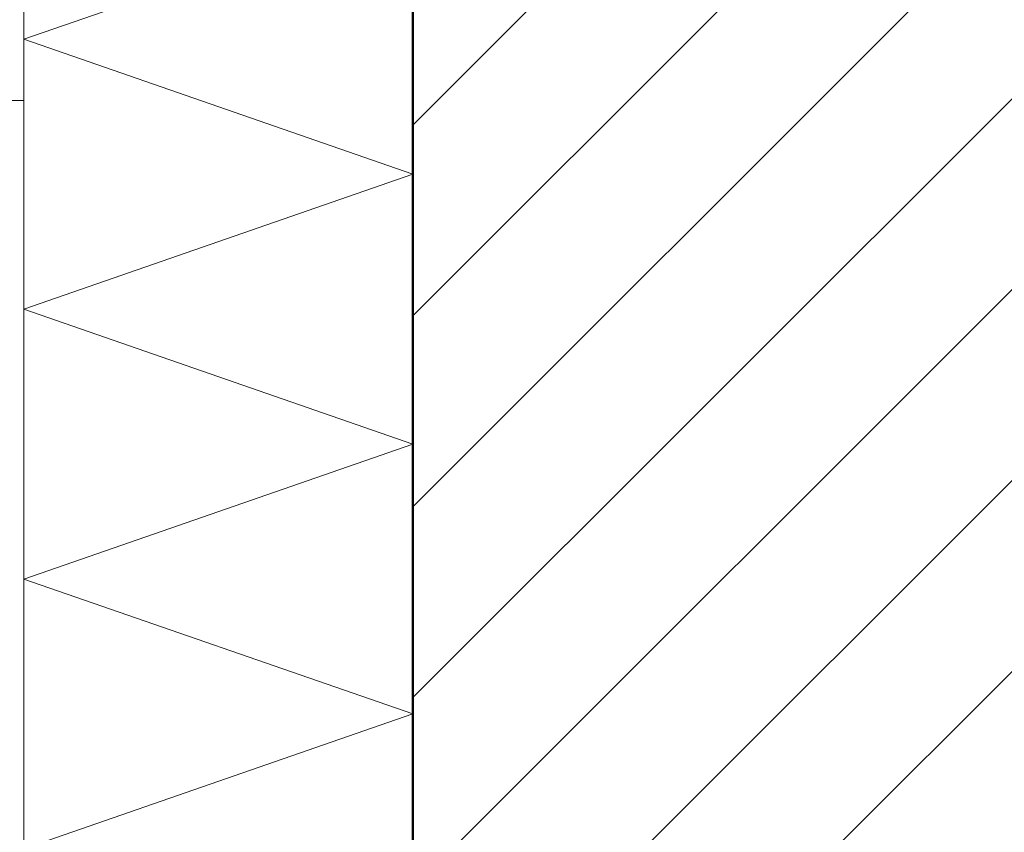
# Model space of a CAD drawing. Units: metres. Extents: x 4.53 to 5.58, y -2.95 to -1.47.
# Drawn here: x 4.94 to 5.12, y -2.33 to -2.18 of the extents above; entities that cross this region are included whole.
import ezdxf

# ---------------------------------------------------------------- set-up
doc = ezdxf.new("R2010")
doc.units = ezdxf.units.M
doc.linetypes.add('AUSGEZOGEN', pattern=[0])
doc.layers.add('XR$1$TB_104_1', color=7, linetype='AUSGEZOGEN', lineweight=18)

msp = doc.modelspace()

# ---------------------------------------------------------------- hatches: boundary and pattern name
at = {"layer": 'XR$1$TB_104_1', "linetype": 'AUSGEZOGEN', "lineweight": 18, "transparency": 33554687}
h = msp.add_hatch(dxfattribs=at)
h.set_pattern_fill('SCHRAFFUR_3', scale=0.005, angle=315, style=0, pattern_type=2)
h.set_pattern_definition([(45, (0, 0), (-0.03535534, 0.03535534), []), (45, (-0.01768, 0.01768), (-0.03535534, 0.03535534), [])])
h.paths.add_polyline_path([(5.31148, -2.60911), (5.31148, -1.77734), (5.01248, -1.77734), (5.01248, -2.60911)], flags=0)

# ---------------------------------------------------------------- linework, layer by layer
at = {"layer": 'XR$1$TB_104_1', "color": 32, "linetype": 'AUSGEZOGEN', "lineweight": 50, "transparency": 33554687}
msp.add_line((5.01248, -2.60911), (5.01248, -1.77734), dxfattribs=at)
at = {"layer": 'XR$1$TB_104_1', "color": 52, "linetype": 'AUSGEZOGEN', "lineweight": 13, "transparency": 33554687}
for p, q in [((4.94048, -2.34814), (4.94048, -2.03314)), ((4.94048, -2.18411), (5.01248, -2.15911)), ((5.01248, -2.20911), (4.94048, -2.18411)), ((4.94048, -2.23411), (5.01248, -2.20911)), ((5.01248, -2.25911), (4.94048, -2.23411)), ((4.94048, -2.28411), (5.01248, -2.25911)), ((5.01248, -2.30911), (4.94048, -2.28411)), ((4.94048, -2.33411), (5.01248, -2.30911))]:
    msp.add_line(p, q, dxfattribs=at)
at = {"layer": 'XR$1$TB_104_1', "color": 7, "linetype": 'AUSGEZOGEN', "lineweight": 18, "transparency": 33554687}
msp.add_line((4.88849, -2.19544), (4.94048, -2.19544), dxfattribs=at)

doc.saveas('drawing.dxf')
